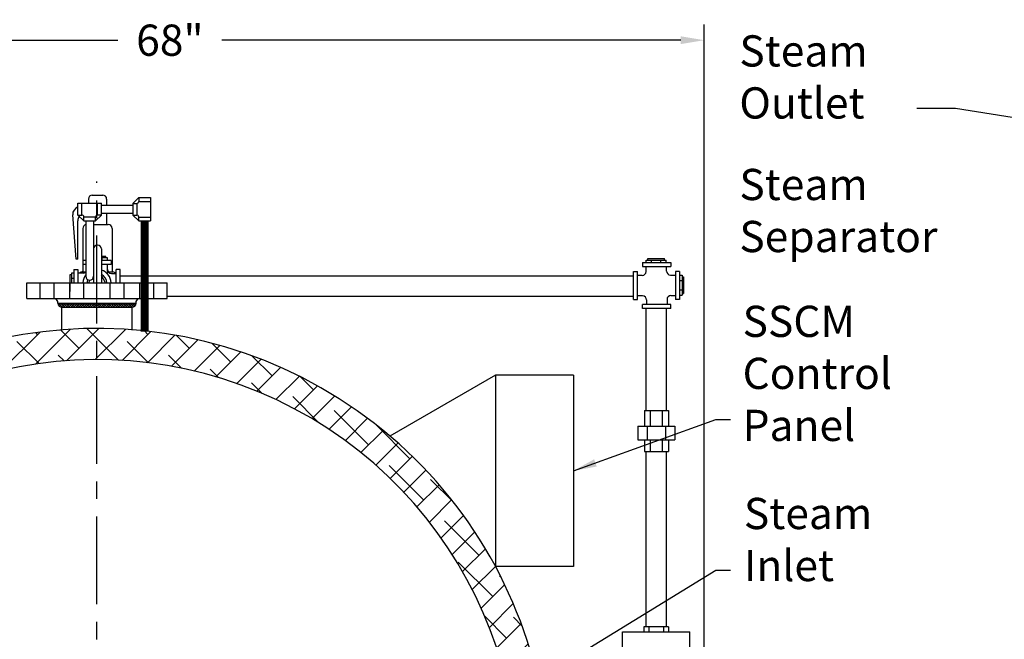
# Model space of a CAD drawing. Extents: x -330 to -21, y -46 to 193.
# Drawn here: x -281 to -218, y 50 to 90 of the extents above; entities that cross this region are included whole.
import ezdxf

# ---------------------------------------------------------------- set-up
doc = ezdxf.new("R2010")
doc.units = 0
doc.header["$LTSCALE"] = 1.5
doc.header["$MEASUREMENT"] = 0
for name, pattern in [('CENTER', [2, 1.25, -0.25, 0.25, -0.25]), ('DOTX2', [0.5, 0, -0.5]), ('HIDDEN', [0.375, 0.25, -0.125])]:
    doc.linetypes.add(name, pattern=pattern)
doc.layers.get('0').update_dxf_attribs({"color": 250, "linetype": 'CONTINUOUS'})
doc.layers.get('Defpoints').update_dxf_attribs({"color": 2, "linetype": 'CONTINUOUS'})
for name, color, linetype in [('1', 1, 'CONTINUOUS'), ('3', 5, 'CONTINUOUS'), ('C', 3, 'CENTER'), ('DIM-TEXT', 3, 'CONTINUOUS'), ('DIMTEXT', 3, 'CONTINUOUS'), ('DIMTXT', 3, 'CONTINUOUS'), ('H1', 6, 'HIDDEN'), ('h2', 6, 'DOTX2')]:
    doc.layers.add(name, color=color, linetype=linetype)
doc.styles.add('TXT', font='txt')
doc.dimstyles.get("Standard").update_dxf_attribs({"dimtxt": 0.18, "dimasz": 0.18, "dimexe": 0.18, "dimexo": 0.0625, "dimgap": 0.09, "dimtad": 0, "dimtih": 1, "dimtoh": 1, "dimdec": 4, "dimzin": 0, "dimdsep": 46, "dimtxsty": 'Standard', "dimcen": 0.09, "dimadec": 0, "dimazin": 0, "dimtfac": 1, "dimtdec": 4, "dimtofl": 0, "dimtmove": 0, "dimatfit": 3, "dimfxl": 0, "dimtolj": 1, "dimtzin": 0, "dimarcsym": 0})

# ---------------------------------------------------------------- blocks, each defined once
blk = doc.blocks.new('*D2')
at = {"layer": 'Defpoints', "color": 0}
for p in [(-237.474, 88.688), (-237.474, 48.089), (-305.951, 33.54)]:
    blk.add_point(p, dxfattribs=at)
at = {"layer": 'DIM-TEXT', "color": 0, "lineweight": -2}
for p, q in [((-305.951, 34.54), (-305.951, 89.688)), ((-237.474, 49.089), (-237.474, 89.688)), ((-304.451, 88.688), (-275.046, 88.688)), ((-238.974, 88.688), (-268.379, 88.688))]:
    blk.add_line(p, q, dxfattribs=at)
at = {"layer": 'DIM-TEXT', "color": 0}
for points in [[(-304.451, 88.938), (-304.451, 88.438), (-305.951, 88.688)], [(-238.974, 88.938), (-238.974, 88.438), (-237.474, 88.688)]]:
    blk.add_solid(points, dxfattribs=at)
at = {"layer": 'DIM-TEXT', "color": 4, "insert": (-271.712, 88.688), "char_height": 2, "attachment_point": 5}
blk.add_mtext('\\A1;68"', dxfattribs=at)
blk = doc.blocks.new('*X0')
at = {"color": 0}
for p, q in [((100.729, -48.665), (100.837, -48.557)), ((100.992, -48.807), (100.742, -48.557)), ((100.8, -48.753), (100.996, -48.557)), ((101.151, -48.807), (100.901, -48.557)), ((100.909, -48.803), (101.155, -48.557)), ((101.31, -48.807), (101.06, -48.557)), ((101.064, -48.807), (101.314, -48.557)), ((101.469, -48.807), (101.219, -48.557)), ((101.223, -48.807), (101.473, -48.557)), ((101.628, -48.807), (101.378, -48.557)), ((101.382, -48.807), (101.632, -48.557)), ((101.787, -48.807), (101.537, -48.557)), ((101.541, -48.807), (101.791, -48.557)), ((101.946, -48.807), (101.696, -48.557)), ((101.7, -48.807), (101.95, -48.557)), ((102.105, -48.807), (101.855, -48.557)), ((101.86, -48.807), (102.11, -48.557)), ((102.264, -48.807), (102.014, -48.557)), ((102.019, -48.807), (102.269, -48.557)), ((102.424, -48.807), (102.174, -48.557)), ((102.178, -48.807), (102.428, -48.557)), ((102.583, -48.807), (102.333, -48.557)), ((102.337, -48.807), (102.587, -48.557)), ((102.742, -48.807), (102.492, -48.557)), ((102.496, -48.807), (102.746, -48.557)), ((102.901, -48.807), (102.651, -48.557)), ((102.655, -48.807), (102.905, -48.557)), ((103.06, -48.807), (102.81, -48.557)), ((102.814, -48.807), (103.064, -48.557)), ((103.219, -48.807), (102.969, -48.557)), ((102.973, -48.807), (103.223, -48.557)), ((103.378, -48.807), (103.128, -48.557)), ((103.132, -48.807), (103.382, -48.557)), ((103.537, -48.807), (103.287, -48.557)), ((103.291, -48.807), (103.541, -48.557)), ((103.696, -48.807), (103.446, -48.557)), ((103.451, -48.807), (103.701, -48.557)), ((103.855, -48.807), (103.605, -48.557)), ((103.61, -48.807), (103.86, -48.557)), ((104.015, -48.807), (103.765, -48.557)), ((103.769, -48.807), (104.019, -48.557)), ((104.174, -48.807), (103.924, -48.557)), ((103.928, -48.807), (104.178, -48.557)), ((104.333, -48.807), (104.083, -48.557)), ((104.087, -48.807), (104.337, -48.557)), ((104.492, -48.807), (104.242, -48.557)), ((104.246, -48.807), (104.496, -48.557)), ((104.651, -48.807), (104.401, -48.557)), ((104.405, -48.807), (104.655, -48.557)), ((104.81, -48.807), (104.56, -48.557)), ((104.564, -48.807), (104.814, -48.557)), ((104.969, -48.807), (104.719, -48.557)), ((104.723, -48.807), (104.973, -48.557)), ((105.128, -48.807), (104.878, -48.557)), ((104.882, -48.807), (105.132, -48.557)), ((105.287, -48.807), (105.037, -48.557)), ((105.042, -48.807), (105.292, -48.557)), ((105.446, -48.807), (105.196, -48.557)), ((105.201, -48.807), (105.451, -48.557)), ((105.575, -48.777), (105.356, -48.557)), ((105.36, -48.807), (105.61, -48.557)), ((105.659, -48.702), (105.515, -48.557)), ((105.703, -48.587), (105.674, -48.557)), ((105.53, -48.796), (105.694, -48.632))]:
    blk.add_line(p, q, dxfattribs=at)

msp = doc.modelspace()

# ---------------------------------------------------------------- hatches: boundary and pattern name
at = {"layer": 'h2'}
h = msp.add_hatch(dxfattribs=at)
h.set_pattern_fill('ANSI38', color=6, scale=10, style=0)
edge = h.paths.add_edge_path()
edge.add_line((-276.384, 68.218), (-276.384, 70.218))
edge.add_arc((-276.384, 41.218), 29, 90, 222.70601)
edge.add_spline(control_points=[(-297.694, 21.55), (-297.619, 21.56), (-297.545, 21.569), (-297.472, 21.577)], knot_values=[2.648777, 2.648777, 2.648777, 2.648777, 2.845486, 2.845486, 2.845486, 2.845486], degree=3, periodic=0)
edge.add_line((-297.472, 21.577), (-295.241, 21.577))
edge.add_line((-295.241, 21.577), (-295.053, 21.713))
edge.add_arc((-276.384, 41.218), 27, 116.19656, 226.25513, ccw=False)
edge.add_arc((-287.994, 64.931), 0.6, 111.15387, 121.02028, ccw=False)
edge.add_arc((-276.384, 41.218), 27, 90, 115.97758, ccw=False)
h.paths.add_polyline_path([(-288.007, 16.848), (-289.876, 16.848), (-289.876, 16.683), (-291.174, 16.683), (-291.174, 16.274, 0.056289), (-285.238, 13.603), (-279.579, 13.603, -0.081239), (-284.407, 15.438, -0.035843)])
h.paths.add_polyline_path([(-276.384, 70.218), (-276.384, 68.218, -0.091019), (-266.795, 66.458, 0.071481), (-267.475, 68.816, 0.078222)])
h.paths.add_polyline_path([(-251.016, 31.972), (-251.016, 29.644), (-250.915, 29.644), (-250.915, 28.834), (-250.591, 28.834), (-250.591, 28.125), (-250.915, 28.125), (-250.915, 27.518), (-251.016, 27.518), (-251.016, 27.165, 0.472137), (-267.475, 68.816, -0.071481), (-266.795, 66.458, -0.410248)])

# ---------------------------------------------------------------- linework, layer by layer
for p, q in [((-274.08, 78.232), (-273.705, 78.607)), ((-273.705, 78.607), (-272.955, 78.607)), ((-273.705, 78.607), (-273.705, 78.357)), ((-273.705, 78.357), (-272.955, 78.357)), ((-272.955, 78.607), (-272.955, 77.107)), ((-277.602, 77.485), (-277.602, 78.235)), ((-277.602, 78.235), (-276.102, 78.235)), ((-277.352, 77.485), (-277.352, 78.235)), ((-276.352, 77.485), (-276.352, 78.235)), ((-276.102, 77.485), (-276.102, 78.235)), ((-276.102, 78.11), (-274.08, 78.11)), ((-274.08, 78.232), (-273.83, 78.232)), ((-274.08, 78.232), (-274.08, 77.482)), ((-273.83, 78.232), (-273.83, 77.482)), ((-277.602, 77.485), (-277.352, 77.485)), ((-277.227, 77.11), (-277.602, 77.485)), ((-277.227, 77.36), (-276.477, 77.36)), ((-277.227, 77.11), (-277.227, 77.36)), ((-277.227, 77.11), (-276.477, 77.11)), ((-277.102, 77.107), (-277.102, 73.559)), ((-276.602, 77.107), (-276.602, 73.144)), ((-276.477, 77.11), (-276.102, 77.485)), ((-276.477, 77.11), (-276.477, 77.36)), ((-276.102, 77.485), (-276.352, 77.485)), ((-276.102, 77.61), (-274.08, 77.61)), ((-274.08, 77.482), (-273.705, 77.107)), ((-274.08, 77.482), (-273.83, 77.482)), ((-273.705, 77.357), (-272.955, 77.357)), ((-273.705, 77.107), (-273.705, 77.357)), ((-273.705, 77.107), (-272.955, 77.107)), ((-276.102, 75.309), (-276.102, 73.144)), ((-277.29, 74.572), (-277.29, 74.322)), ((-277.102, 74.572), (-277.29, 74.572)), ((-275.826, 74.829), (-276.102, 74.829)), ((-275.717, 74.732), (-276.102, 74.732)), ((-275.477, 74.572), (-276.102, 74.572)), ((-276.061, 74.572), (-276.061, 74.732)), ((-275.826, 74.732), (-275.826, 74.829)), ((-275.717, 74.572), (-275.717, 74.732)), ((-275.477, 74.572), (-275.477, 74.322)), ((-241.189, 74.443), (-241.189, 74.603)), ((-241.189, 74.603), (-239.905, 74.603)), ((-241.08, 74.603), (-241.08, 74.7)), ((-241.08, 74.7), (-240.014, 74.7)), ((-240.846, 74.443), (-240.846, 74.603)), ((-240.249, 74.443), (-240.249, 74.603)), ((-240.014, 74.603), (-240.014, 74.7)), ((-239.905, 74.443), (-239.905, 74.603)), ((-277.859, 74.003), (-277.859, 73.144)), ((-277.859, 74.003), (-277.609, 74.003)), ((-277.609, 74.003), (-277.609, 73.144)), ((-277.102, 74.322), (-277.29, 74.322)), ((-275.477, 74.322), (-276.102, 74.322)), ((-275.712, 73.706), (-275.712, 74.322)), ((-275.159, 73.144), (-275.159, 74.003)), ((-274.909, 74.003), (-275.159, 74.003)), ((-274.909, 73.144), (-274.909, 74.003)), ((-241.998, 72.062), (-241.998, 73.875)), ((-241.998, 73.875), (-241.748, 73.875)), ((-241.748, 72.062), (-241.748, 73.875)), ((-241.429, 74.443), (-239.616, 74.443)), ((-241.429, 74.443), (-241.429, 74.193)), ((-241.429, 74.193), (-239.616, 74.193)), ((-241.194, 73.862), (-241.194, 74.193)), ((-239.879, 73.89), (-239.879, 74.193)), ((-239.616, 74.443), (-239.616, 74.193)), ((-239.298, 73.875), (-239.298, 72.062)), ((-239.048, 73.875), (-239.298, 73.875)), ((-239.048, 73.875), (-239.048, 72.062)), ((-278.019, 73.655), (-278.115, 73.655)), ((-278.115, 73.655), (-278.115, 72.589)), ((-277.859, 73.764), (-278.019, 73.764)), ((-278.019, 73.764), (-278.019, 73.144)), ((-277.859, 73.42), (-278.019, 73.42)), ((-277.277, 73.768), (-277.609, 73.768)), ((-275.462, 73.741), (-275.159, 73.741)), ((-274.882, 73.597), (-241.998, 73.597)), ((-241.444, 73.612), (-241.748, 73.612)), ((-239.629, 73.64), (-239.298, 73.64)), ((-239.048, 73.635), (-238.888, 73.635)), ((-239.048, 73.291), (-238.888, 73.291)), ((-238.888, 73.635), (-238.888, 72.351)), ((-238.888, 73.526), (-238.791, 73.526)), ((-238.791, 73.526), (-238.791, 72.46)), ((-280.884, 73.144), (-271.884, 73.144)), ((-280.884, 72.144), (-280.884, 73.144)), ((-271.884, 72.144), (-271.884, 73.144)), ((-239.048, 72.694), (-238.888, 72.694)), ((-280.884, 72.144), (-271.884, 72.144)), ((-278.884, 71.944), (-279.021, 72.144)), ((-278.884, 71.831), (-278.884, 71.944)), ((-273.884, 71.944), (-273.746, 72.144)), ((-273.884, 71.831), (-273.884, 71.944)), ((-271.884, 72.282), (-241.998, 72.282)), ((-241.998, 72.062), (-241.748, 72.062)), ((-241.416, 72.297), (-241.748, 72.297)), ((-241.166, 72.047), (-241.166, 71.743)), ((-239.851, 72.075), (-239.851, 71.743)), ((-239.601, 72.325), (-239.298, 72.325)), ((-239.048, 72.062), (-239.298, 72.062)), ((-239.048, 72.351), (-238.888, 72.351)), ((-238.888, 72.46), (-238.791, 72.46)), ((-278.884, 71.831), (-273.884, 71.831)), ((-278.634, 71.581), (-274.134, 71.581)), ((-278.634, 70.108), (-278.634, 71.581)), ((-274.134, 70.108), (-274.134, 71.581)), ((-241.429, 71.493), (-241.429, 71.743)), ((-239.616, 71.743), (-241.429, 71.743)), ((-239.616, 71.493), (-241.429, 71.493)), ((-241.194, 64.951), (-241.194, 71.493)), ((-239.879, 64.951), (-239.879, 71.493)), ((-239.616, 71.493), (-239.616, 71.743)), ((-241.296, 64.951), (-241.296, 63.951)), ((-241.296, 64.951), (-239.751, 64.951)), ((-240.922, 64.951), (-240.922, 63.951)), ((-240.155, 64.951), (-240.155, 63.951)), ((-239.751, 64.951), (-239.751, 63.951)), ((-241.726, 63.951), (-239.351, 63.951)), ((-241.726, 63.951), (-241.726, 63.076)), ((-241.129, 63.951), (-241.129, 63.076)), ((-239.948, 63.951), (-239.948, 63.076)), ((-239.351, 63.951), (-239.351, 63.076)), ((-241.726, 63.076), (-239.351, 63.076)), ((-241.296, 63.076), (-241.296, 62.326)), ((-240.922, 63.076), (-240.922, 62.326)), ((-240.155, 63.076), (-240.155, 62.326)), ((-239.751, 63.076), (-239.751, 62.326)), ((-241.296, 62.326), (-239.751, 62.326)), ((-241.194, 51.1), (-241.194, 62.326)), ((-239.879, 51.1), (-239.879, 62.326)), ((-242.713, 35.431), (-242.713, 50.77)), ((-242.713, 50.77), (-238.381, 50.77)), ((-239.759, 51.1), (-241.335, 51.1)), ((-241.335, 51.1), (-241.335, 50.77)), ((-241.015, 51.1), (-241.015, 50.77)), ((-240.08, 51.1), (-240.08, 50.77)), ((-239.759, 51.1), (-239.759, 50.77)), ((-238.381, 35.431), (-238.381, 50.77))]:
    msp.add_line(p, q)
for points in [[(-276.842, 73.309), (-276.937, 73.144)], [(-275.83, 73.144), (-276.093, 73.6), (-276.102, 73.6)]]:
    msp.add_lwpolyline(points)
for centre, radius, start, end in [((-273.83, 78.357), 0.125, 270, 0), ((-277.352, 77.36), 0.125, 0, 90), ((-276.352, 77.36), 0.125, 90, 180), ((-273.83, 77.357), 0.125, 0, 90), ((-276.352, 75.309), 0.25, 0, 180), ((-277.277, 74.018), 0.25, 270, 314.57411), ((-277.277, 74.018), 0.25, 270, 314.57411), ((-276.384, 73.097), 0.906, 2.9931, 71.88955), ((-275.462, 73.991), 0.25, 180, 270), ((-241.444, 73.862), 0.25, 270, 360), ((-239.629, 73.89), 0.25, 180, 270), ((-276.384, 73.097), 0.906, 142.42902, 177.0069), ((-276.852, 73.559), 0.25, 180, 0), ((-276.384, 73.097), 0.642, 157.54755, 175.77331), ((-276.384, 73.097), 0.642, 4.22669, 63.97481), ((-241.416, 72.047), 0.25, 0, 90), ((-239.601, 72.075), 0.25, 90, 180), ((-278.634, 71.831), 0.25, 180, 270), ((-274.134, 71.831), 0.25, 270, 0)]:
    msp.add_arc(centre, radius, start, end)
at = {"layer": '1'}
for p, q in [((-276.937, 78.506), (-276.937, 78.235)), ((-276.687, 78.756), (-276.016, 78.756)), ((-275.766, 78.506), (-275.766, 78.11)), ((-277.726, 74.657), (-277.938, 77.493)), ((-277.616, 74.657), (-277.616, 77.111)), ((-275.766, 77.61), (-275.766, 76.881)), ((-277.29, 76.631), (-277.29, 73.837)), ((-276.602, 76.881), (-275.664, 76.881)), ((-275.414, 76.631), (-275.414, 73.837)), ((-277.616, 74.657), (-277.726, 74.657)), ((-277.333, 73.837), (-277.102, 73.837)), ((-275.659, 73.837), (-275.371, 73.837))]:
    msp.add_line(p, q, dxfattribs=at)
for centre, radius, start, end in [((-276.687, 78.506), 0.25, 90, 180), ((-276.016, 78.506), 0.25, 0, 90), ((-277.44, 77.53), 0.5, 108.92145, 184.28331), ((-277.116, 77.111), 0.5, 144.12461, 180), ((-277.04, 76.631), 0.25, 104.37532, 180), ((-275.664, 76.631), 0.25, 0, 90), ((-277.333, 73.587), 0.25, 90, 133.31723), ((-275.371, 73.587), 0.25, 38.13877, 90), ((-276.384, 41.218), 29, 331.01447, 222.70601), ((-276.384, 41.218), 27, 339.97408, 226.25513)]:
    msp.add_arc(centre, radius, start, end, dxfattribs=at)
at = {"layer": '3'}
for p, q in [((-250.851, 67.218), (-257.612, 63.315)), ((-250.851, 67.218), (-250.851, 54.968)), ((-245.851, 67.218), (-250.851, 67.218)), ((-245.851, 67.218), (-245.851, 54.968)), ((-245.851, 54.968), (-250.851, 54.968))]:
    msp.add_line(p, q, dxfattribs=at)
at = {"layer": 'C', "ltscale": 3}
msp.add_line((-276.384, 7.542), (-276.384, 79.625), dxfattribs=at)
at = {"layer": 'DIMTXT', "const_width": 0.5}
msp.add_lwpolyline([(-273.33, 77.107), (-273.33, 70.015)], dxfattribs=at)
at = {"layer": 'H1', "ltscale": 3}
for p, q in [((-280.031, 72.144), (-280.031, 73.144)), ((-279.133, 72.144), (-279.133, 73.144)), ((-278.12, 72.144), (-278.12, 73.144)), ((-277.223, 72.144), (-277.223, 73.144)), ((-275.545, 72.144), (-275.545, 73.144)), ((-274.648, 72.144), (-274.648, 73.144)), ((-273.634, 72.144), (-273.634, 73.144)), ((-272.737, 72.144), (-272.737, 73.144))]:
    msp.add_line(p, q, dxfattribs=at)

# ---------------------------------------------------------------- block references
msp.add_blockref('*X0', (-379.589, 120.389))

# ---------------------------------------------------------------- texts
at = {"layer": 'DIMTEXT', "color": 4, "char_height": 2, "width": 12.3543, "attachment_point": 1, "style": 'TXT'}
for s, insert in [('Steam\\POutlet', (-235.215, 89.001)), ('Steam\\PSeparator', (-235.215, 80.442)), ('SSCM\\PControl\\PPanel', (-235.007, 71.673)), ('Steam\\PInlet', (-234.924, 59.361))]:
    msp.add_mtext(s, dxfattribs=dict(at, insert=insert))

# ---------------------------------------------------------------- dimensions: what is measured, and where the dimension line sits
at = {"layer": 'DIM-TEXT'}
dim = msp.add_linear_dim(base=(-237.474, 88.688), p1=(-305.951, 33.54), p2=(-237.474, 48.089), dimstyle='Standard', override={"dimtxt": 2, "dimasz": 1.5, "dimexe": 1, "dimexo": 1, "dimgap": 1, "dimdec": 0, "dimpost": '"', "dimclrt": 4, "dimtdec": 0}, dxfattribs=at)
dim.commit()
dim.dimension.update_dxf_attribs({"geometry": '*D2', "text_midpoint": (-271.712, 88.688)})

# ---------------------------------------------------------------- leaders
at = {"layer": 'DIMTEXT'}
for points, override in [([(-152.494, 73.542), (-221.36, 84.302), (-223.834, 84.302)], {"dimasz": 2, "dimtih": 0, "dimtoh": 0}), ([(-245.851, 61.093), (-236.723, 64.389), (-235.778, 64.389)], {"dimasz": 1.5, "dimtih": 0, "dimtoh": 0}), ([(-251.541, 45.654), (-236.723, 54.728), (-235.778, 54.728)], {"dimasz": 1.5, "dimtih": 0, "dimtoh": 0})]:
    msp.add_leader(points, dimstyle='Standard', override=override, dxfattribs=at)

doc.saveas('drawing.dxf')
